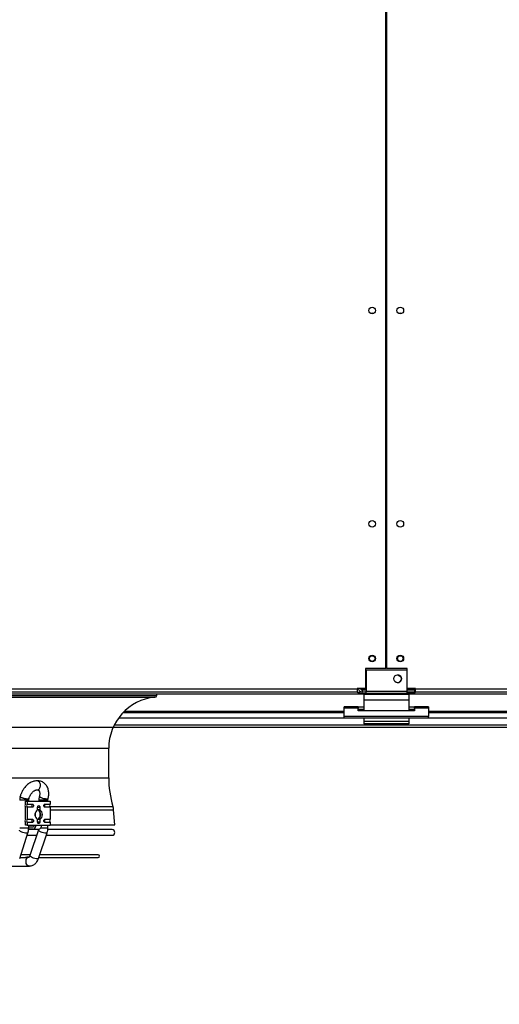
# Model space of a CAD drawing. Units: millimetres. Extents: x 5 to 414, y 3 to 291.
# Drawn here: x 156 to 173, y 135 to 170 of the extents above; entities that cross this region are included whole.
import ezdxf

# ---------------------------------------------------------------- set-up
doc = ezdxf.new("R2010")
doc.units = ezdxf.units.MM
doc.layers.add('GEOMETRY', color=7, linetype='Continuous')
doc.styles.add('SLDTEXTSTYLE0', font='TXT', dxfattribs={"width": 0.605})
doc.dimstyles.new('SLDDIMSTYLE5', dxfattribs={"dimtxt": 5.136637, "dimasz": 3.5, "dimexe": 0, "dimexo": 0.0625, "dimgap": 1.284159, "dimtad": 1, "dimdec": 0, "dimlfac": 25, "dimrnd": 1e-09, "dimzin": 12, "dimdsep": 46, "dimtxsty": 'SLDTEXTSTYLE0', "dimsah": 1, "dimcen": 0.09, "dimadec": 0, "dimazin": 3, "dimtol": 1, "dimtp": 2, "dimtm": 2, "dimtfac": 1, "dimtdec": 0, "dimtmove": 0, "dimatfit": 0, "dimfxl": 0, "dimfrac": 2, "dimtolj": 1, "dimarcsym": 0})

# ---------------------------------------------------------------- blocks, each defined once
blk = doc.blocks.new('_D_10')
at = {"layer": 'GEOMETRY'}
for p, q in [((333.544, 174.637), (333.544, 184.515)), ((54.011, 174.637), (334.544, 174.637)), ((333.544, 174.637), (333.544, 145.157)), ((53.853, 145.157), (334.544, 145.157)), ((333.544, 145.157), (333.544, 135.279))]:
    blk.add_line(p, q, dxfattribs=at)
for points in [[(333.544, 174.637), (334.334, 179.774), (332.753, 179.774)], [(333.544, 145.157), (332.753, 140.021), (334.334, 140.021)]]:
    blk.add_solid(points, dxfattribs=at)
at = {"layer": 'GEOMETRY', "char_height": 5.2917, "attachment_point": 1, "rotation": 90, "style": 'SLDTEXTSTYLE0'}
for s, insert in [('±2', (326.722, 162.886)), ('737', (326.722, 149.142))]:
    blk.add_mtext(s, dxfattribs=dict(at, insert=insert))

msp = doc.modelspace()

# ---------------------------------------------------------------- linework, layer by layer
at = {"color": 7, "linetype": 'Continuous', "lineweight": 25}
for p, q in [((169.254, 147.237), (169.254, 172.557)), ((169.274, 172.557), (169.274, 147.237)), ((169.254, 170.158), (169.274, 170.158)), ((169.274, 168.557), (169.254, 168.557)), ((169.254, 168.158), (169.274, 168.158)), ((169.274, 166.557), (169.254, 166.557)), ((169.254, 166.158), (169.274, 166.158)), ((169.274, 164.557), (169.254, 164.557)), ((169.254, 164.158), (169.274, 164.158)), ((168.524, 147.237), (168.524, 146.525)), ((169.254, 147.237), (168.524, 147.237)), ((168.552, 147.197), (169.992, 147.197)), ((168.552, 147.197), (168.552, 146.437)), ((170.004, 147.237), (169.274, 147.237)), ((169.992, 147.197), (169.992, 146.437)), ((170.004, 146.525), (170.004, 147.237)), ((130.264, 146.337), (168.264, 146.337)), ((130.304, 146.517), (168.224, 146.517)), ((168.224, 146.397), (130.304, 146.397)), ((161.098, 146.275), (161.098, 146.337)), ((168.524, 146.525), (168.224, 146.525)), ((168.224, 146.525), (168.224, 146.517)), ((168.224, 146.517), (168.224, 146.397)), ((168.271, 146.517), (168.224, 146.517)), ((168.271, 146.513), (168.224, 146.513)), ((168.224, 146.397), (168.264, 146.397)), ((168.264, 146.397), (168.264, 146.337)), ((168.264, 146.397), (168.312, 146.397)), ((168.264, 146.337), (169.254, 146.337)), ((168.552, 146.397), (168.312, 146.397)), ((168.312, 146.397), (168.312, 146.357)), ((168.312, 146.357), (168.552, 146.357)), ((168.365, 146.513), (168.358, 146.513)), ((168.552, 146.506), (168.424, 146.506)), ((168.424, 146.501), (168.424, 146.505)), ((168.424, 146.505), (168.552, 146.505)), ((168.552, 146.501), (168.424, 146.501)), ((168.424, 146.397), (168.424, 146.477)), ((168.424, 146.477), (168.552, 146.477)), ((170.064, 146.317), (168.464, 146.317)), ((168.464, 146.317), (168.464, 146.109)), ((168.552, 146.437), (169.992, 146.437)), ((168.552, 146.357), (168.552, 146.437)), ((169.992, 146.357), (168.552, 146.357)), ((169.254, 146.337), (169.254, 146.357)), ((169.274, 146.357), (169.274, 146.337)), ((169.274, 146.337), (170.264, 146.337)), ((170.264, 146.506), (169.992, 146.506)), ((169.992, 146.505), (170.264, 146.505)), ((170.264, 146.501), (169.992, 146.501)), ((169.992, 146.477), (170.264, 146.477)), ((169.992, 146.437), (169.992, 146.357)), ((170.232, 146.397), (169.992, 146.397)), ((170.232, 146.357), (169.992, 146.357)), ((170.304, 146.525), (170.004, 146.525)), ((170.064, 146.317), (170.064, 146.109)), ((170.232, 146.397), (170.232, 146.357)), ((170.264, 146.397), (170.232, 146.397)), ((170.264, 146.525), (170.264, 146.506)), ((170.304, 146.517), (170.264, 146.517)), ((170.304, 146.513), (170.264, 146.513)), ((170.264, 146.505), (170.264, 146.506)), ((170.264, 146.505), (170.264, 146.501)), ((170.264, 146.477), (170.264, 146.397)), ((170.264, 146.397), (170.264, 146.337)), ((170.264, 146.397), (170.304, 146.397)), ((170.264, 146.337), (208.264, 146.337)), ((170.304, 146.517), (170.304, 146.525)), ((170.304, 146.517), (208.224, 146.517)), ((170.304, 146.397), (170.304, 146.517)), ((208.224, 146.397), (170.304, 146.397)), ((137.429, 146.275), (161.098, 146.275)), ((170.064, 146.109), (168.464, 146.109)), ((168.464, 146.109), (168.464, 145.739)), ((170.064, 146.109), (170.064, 145.739)), ((159.903, 145.677), (167.764, 145.677)), ((167.764, 145.831), (167.764, 145.878)), ((168.264, 145.878), (167.764, 145.878)), ((168.264, 145.831), (167.764, 145.831)), ((167.764, 145.533), (167.764, 145.831)), ((168.264, 145.878), (168.264, 145.831)), ((168.264, 145.878), (168.464, 145.878)), ((168.264, 145.739), (168.264, 145.831)), ((168.264, 145.798), (168.464, 145.798)), ((170.264, 145.739), (168.264, 145.739)), ((170.064, 145.878), (170.264, 145.878)), ((170.064, 145.798), (170.264, 145.798)), ((170.264, 145.831), (170.264, 145.878)), ((170.764, 145.878), (170.264, 145.878)), ((170.264, 145.831), (170.264, 145.739)), ((170.764, 145.831), (170.264, 145.831)), ((170.764, 145.878), (170.764, 145.831)), ((170.764, 145.831), (170.764, 145.533)), ((170.764, 145.677), (178.625, 145.677)), ((159.586, 145.237), (178.941, 145.237)), ((170.764, 145.533), (167.764, 145.533)), ((167.764, 145.472), (167.764, 145.533)), ((170.764, 145.472), (167.764, 145.472)), ((168.464, 145.472), (168.464, 145.357)), ((170.064, 145.357), (168.464, 145.357)), ((168.464, 145.357), (168.464, 145.277)), ((170.064, 145.277), (168.464, 145.277)), ((170.064, 145.472), (170.064, 145.357)), ((170.064, 145.357), (170.064, 145.277)), ((170.764, 145.472), (170.764, 145.533)), ((159.384, 143.351), (159.384, 144.401)), ((156.946, 143.022), (156.946, 143.025)), ((156.425, 142.421), (156.425, 142.517)), ((156.425, 142.517), (156.481, 142.517)), ((156.481, 142.517), (156.481, 142.413)), ((156.481, 142.517), (157.301, 142.517)), ((156.535, 142.517), (156.535, 142.549)), ((156.898, 142.549), (156.898, 142.517)), ((157.218, 142.517), (157.218, 142.549)), ((157.301, 142.517), (157.301, 142.413)), ((156.425, 141.881), (156.425, 142.293)), ((156.481, 142.413), (156.668, 142.413)), ((156.481, 142.302), (156.481, 141.873)), ((156.668, 142.302), (156.481, 142.302)), ((156.852, 142.209), (156.852, 142.302)), ((156.869, 142.302), (156.93, 142.302)), ((156.93, 142.302), (156.93, 142.209)), ((157.114, 142.413), (157.301, 142.413)), ((157.301, 142.302), (157.114, 142.302)), ((157.301, 142.302), (157.301, 141.873)), ((159.601, 141.677), (159.558, 142.213)), ((156.425, 141.657), (156.425, 141.753)), ((156.481, 141.873), (156.668, 141.873)), ((156.481, 141.762), (156.481, 141.657)), ((156.668, 141.762), (156.481, 141.762)), ((156.852, 141.773), (156.852, 141.866)), ((156.93, 141.773), (156.869, 141.773)), ((156.93, 141.866), (156.93, 141.773)), ((157.114, 141.873), (157.301, 141.873)), ((157.301, 141.762), (157.114, 141.762)), ((157.301, 141.762), (157.301, 141.657)), ((156.214, 140.478), (156.509, 141.391)), ((156.481, 141.657), (156.425, 141.657)), ((156.481, 141.657), (156.792, 141.657)), ((156.693, 141.517), (156.533, 141.517)), ((156.535, 141.558), (156.535, 141.657)), ((156.535, 141.597), (156.693, 141.597)), ((156.893, 141.502), (156.537, 141.502)), ((156.887, 141.491), (156.581, 140.578)), ((156.693, 141.517), (156.891, 141.517)), ((156.792, 141.657), (156.99, 141.657)), ((156.884, 140.476), (157.191, 141.389)), ((156.99, 141.657), (157.301, 141.657)), ((157.218, 141.558), (157.218, 141.657)), ((159.502, 141.502), (157.218, 141.502)), ((157.301, 141.677), (159.601, 141.677)), ((157.301, 141.672), (159.541, 141.672)), ((159.541, 141.672), (159.601, 141.677)), ((156.48, 141.302), (156.824, 141.302)), ((157.162, 141.302), (159.502, 141.302)), ((156.223, 140.505), (156.422, 140.505)), ((156.59, 140.605), (156.255, 140.605)), ((156.55, 140.525), (156.502, 140.525)), ((156.894, 140.505), (159.004, 140.505)), ((159.004, 140.605), (156.928, 140.605)), ((155.886, 140.205), (156.55, 140.205))]:
    msp.add_line(p, q, dxfattribs=at)
at = {"color": 8, "linetype": 'Continuous', "lineweight": 25}
for p, q in [((168.424, 146.525), (168.424, 146.506)), ((168.424, 146.505), (168.424, 146.506)), ((137.503, 146.221), (161.024, 146.221)), ((167.764, 145.715), (159.941, 145.715)), ((168.464, 145.782), (168.264, 145.782)), ((170.264, 145.782), (170.064, 145.782)), ((178.587, 145.715), (170.764, 145.715)), ((159.744, 145.491), (167.764, 145.491)), ((170.764, 145.491), (178.783, 145.491)), ((139.143, 144.401), (159.384, 144.401)), ((139.143, 143.351), (159.384, 143.351)), ((156.535, 142.549), (156.215, 142.549)), ((157.218, 142.549), (156.898, 142.549)), ((156.852, 142.302), (156.869, 142.302)), ((157.283, 142.331), (159.535, 142.331)), ((157.301, 142.213), (159.558, 142.213)), ((156.869, 141.773), (156.852, 141.773)), ((156.486, 141.558), (156.215, 141.558)), ((156.535, 141.558), (156.486, 141.558)), ((157.173, 141.558), (156.961, 141.558)), ((157.218, 141.558), (157.173, 141.558))]:
    msp.add_line(p, q, dxfattribs=at)
at = {"color": 7, "linetype": 'Continuous', "lineweight": 25, "flags": 128}
for points in [[(156.668, 142.413), (156.683, 142.408), (156.696, 142.396), (156.704, 142.378), (156.707, 142.357), (156.704, 142.336), (156.696, 142.318), (156.683, 142.306), (156.668, 142.302)], [(156.852, 142.302), (156.855, 142.323), (156.864, 142.341), (156.876, 142.353), (156.891, 142.357), (156.906, 142.353), (156.919, 142.341), (156.928, 142.323), (156.93, 142.302)], [(156.852, 141.859), (156.853, 141.859), (156.888, 141.874), (156.918, 141.901), (156.942, 141.94), (156.957, 141.987), (156.962, 142.037), (156.957, 142.088), (156.942, 142.135), (156.918, 142.173), (156.888, 142.201), (156.853, 142.215)], [(157.114, 142.302), (157.099, 142.306), (157.087, 142.318), (157.078, 142.336), (157.075, 142.357), (157.078, 142.378), (157.087, 142.396), (157.099, 142.408), (157.114, 142.413)], [(156.668, 141.873), (156.683, 141.868), (156.696, 141.856), (156.704, 141.838), (156.707, 141.817), (156.704, 141.796), (156.696, 141.778), (156.683, 141.766), (156.668, 141.762)], [(156.93, 141.773), (156.928, 141.751), (156.919, 141.734), (156.906, 141.721), (156.891, 141.717), (156.876, 141.721), (156.864, 141.734), (156.855, 141.751), (156.852, 141.773)], [(157.114, 141.762), (157.099, 141.766), (157.087, 141.778), (157.078, 141.796), (157.075, 141.817), (157.078, 141.838), (157.087, 141.856), (157.099, 141.868), (157.114, 141.873)], [(156.55, 140.205), (156.558, 140.206), (156.563, 140.206)]]:
    msp.add_lwpolyline(points, dxfattribs=at)
at = {"color": 8, "linetype": 'Continuous', "lineweight": 25, "flags": 128}
for points in [[(156.457, 141.372), (156.419, 141.375), (156.375, 141.384), (156.329, 141.398), (156.286, 141.415), (156.249, 141.435), (156.222, 141.455), (156.207, 141.474), (156.204, 141.489)], [(156.509, 141.391), (156.505, 141.384), (156.487, 141.375), (156.457, 141.372)], [(157.144, 141.372), (157.106, 141.375), (157.063, 141.384), (157.017, 141.398), (156.974, 141.415), (156.936, 141.435), (156.908, 141.455), (156.891, 141.474), (156.887, 141.489), (156.887, 141.491)], [(157.191, 141.389), (157.188, 141.384), (157.172, 141.375), (157.144, 141.372)], [(156.55, 140.205), (156.525, 140.209), (156.494, 140.227), (156.468, 140.256), (156.45, 140.296), (156.44, 140.341), (156.44, 140.389), (156.45, 140.435), (156.468, 140.474), (156.494, 140.504), (156.525, 140.521), (156.55, 140.525)], [(156.837, 140.459), (156.8, 140.462), (156.756, 140.471), (156.711, 140.485), (156.667, 140.502), (156.63, 140.522), (156.601, 140.542), (156.584, 140.561), (156.58, 140.577), (156.581, 140.578)], [(156.884, 140.476), (156.881, 140.471), (156.865, 140.462), (156.837, 140.459)]]:
    msp.add_lwpolyline(points, dxfattribs=at)
at = {"color": 7, "linetype": 'Continuous', "lineweight": 25}
for centre, radius in [((168.764, 159.997), 0.12), ((169.764, 159.997), 0.12), ((168.764, 152.397), 0.12), ((169.764, 152.397), 0.12), ((168.764, 147.597), 0.12), ((168.764, 147.597), 0.1), ((169.764, 147.597), 0.12), ((169.764, 147.597), 0.1), ((169.672, 146.877), 0.14)]:
    msp.add_circle(centre, radius, dxfattribs=at)
for centre, radius, start, end in [((168.764, 159.797), 0.1, 62.8733, 117.1267), ((169.764, 159.797), 0.1, 62.8732, 117.1268), ((169.664, 146.877), 0.14, 0, 88.3628), ((169.764, 147.072), 0.1, 213.7491, 271.8562), ((169.664, 146.877), 0.14, 271.6372, 0), ((161.214, 144.401), 1.83, 95.9595, 180), ((161.014, 146.312), 0.0915, 275.9595, 336.2099), ((162.894, 143.351), 3.51, 180, 196.888), ((156.502, 142.357), 0.1, 140.3427, 219.6573), ((156.536, 142.357), 0.0778, 134.5425, 225.4575), ((156.717, 142.36), 0.0719, 133.1769, 182.4077), ((156.717, 142.354), 0.0719, 177.5923, 226.8231), ((156.966, 142.037), 0.206, 123.7227, 236.2773), ((156.505, 142.037), 0.266, 350.7745, 9.2255), ((156.726, 142.037), 0.219, 305.4956, 54.8726), ((156.816, 142.037), 0.206, 303.7227, 56.2773), ((157.164, 142.36), 0.0719, 133.1769, 182.4077), ((157.164, 142.354), 0.0719, 177.5923, 226.8231), ((157.356, 142.357), 0.0778, 134.5425, 225.4575), ((158.995, 142.167), 0.564, 4.6059, 16.888), ((156.502, 141.817), 0.1, 140.3427, 219.6573), ((156.536, 141.817), 0.0778, 134.5425, 225.4575), ((156.717, 141.82), 0.0719, 133.1769, 182.4077), ((156.717, 141.814), 0.0719, 177.5923, 226.8231), ((157.164, 141.82), 0.0719, 133.1769, 182.4077), ((157.164, 141.814), 0.0719, 177.5923, 226.8231), ((157.356, 141.817), 0.0778, 134.5425, 225.4575), ((156.669, 141.64), 0.125, 281.4218, 8.0495), ((156.683, 141.65), 0.0536, 281.4218, 8.0495), ((156.867, 141.64), 0.125, 281.4218, 8.0495), ((159.502, 141.402), 0.1, 270, 90), ((159.004, 140.555), 0.05, 270, 90)]:
    msp.add_arc(centre, radius, start, end, dxfattribs=at)
for points, knots in [([(168.269, 146.525), (168.27, 146.518), (168.273, 146.492), (168.298, 146.454), (168.34, 146.417), (168.385, 146.4), (168.413, 146.398), (168.424, 146.397)], [0, 0, 0, 0, 0.102712, 0.354635, 0.606559, 0.858482, 1, 1, 1, 1]), ([(168.424, 146.506), (168.405, 146.509), (168.373, 146.516), (168.346, 146.522), (168.334, 146.525)], [0, 0, 0, 0, 0.575212, 1, 1, 1, 1]), ([(168.354, 146.521), (168.357, 146.515), (168.364, 146.5), (168.386, 146.485), (168.408, 146.478), (168.421, 146.477), (168.424, 146.477)], [0, 0, 0, 0, 0.226744, 0.562383, 0.898021, 1, 1, 1, 1]), ([(156.844, 143.236), (156.837, 143.236), (156.809, 143.239), (156.756, 143.233), (156.688, 143.218), (156.621, 143.191), (156.557, 143.155), (156.498, 143.111), (156.444, 143.062), (156.4, 143.013), (156.364, 142.967), (156.33, 142.917), (156.31, 142.88), (156.298, 142.858)], [0, 0, 0, 0, 0.0296275, 0.1344619, 0.2412621, 0.3491869, 0.4568288, 0.5624767, 0.6633883, 0.7602163, 0.8298072, 0.9006901, 1, 1, 1, 1]), ([(157.225, 142.605), (157.225, 142.605), (157.231, 142.625), (157.239, 142.666), (157.247, 142.729), (157.25, 142.795), (157.245, 142.861), (157.233, 142.925), (157.214, 142.988), (157.186, 143.046), (157.149, 143.1), (157.104, 143.147), (157.051, 143.186), (156.991, 143.216), (156.925, 143.233), (156.872, 143.239), (156.843, 143.236), (156.835, 143.236)], [0, 0, 0, 0, 0.000124, 0.063726, 0.131726, 0.202445, 0.27525, 0.349523, 0.424786, 0.500655, 0.576945, 0.653812, 0.731815, 0.811912, 0.895395, 0.973737, 1, 1, 1, 1]), ([(156.946, 143.025), (156.95, 143.044), (156.956, 143.084), (156.945, 143.146), (156.923, 143.189), (156.898, 143.215), (156.877, 143.229), (156.856, 143.237), (156.842, 143.236), (156.835, 143.236)], [0, 0, 0, 0, 0.192932, 0.391363, 0.595291, 0.699858, 0.805827, 0.911647, 1, 1, 1, 1]), ([(156.298, 142.858), (156.285, 142.831), (156.267, 142.793), (156.246, 142.735), (156.236, 142.704), (156.232, 142.685), (156.232, 142.685)], [0, 0, 0, 0, 0.476246, 0.672319, 0.996254, 1, 1, 1, 1]), ([(156.582, 142.712), (156.593, 142.731), (156.608, 142.757), (156.633, 142.792), (156.655, 142.819), (156.682, 142.847), (156.711, 142.871), (156.741, 142.891), (156.769, 142.905), (156.794, 142.914), (156.816, 142.918), (156.826, 142.917), (156.831, 142.917)], [0, 0, 0, 0, 0.141459, 0.19701, 0.288336, 0.381273, 0.478958, 0.578836, 0.680375, 0.784, 0.891241, 1, 1, 1, 1]), ([(156.831, 142.92), (156.836, 142.918), (156.855, 142.913), (156.889, 142.929), (156.926, 142.965), (156.939, 143.003), (156.946, 143.022)], [0, 0, 0, 0, 0.095789, 0.396873, 0.698462, 1, 1, 1, 1]), ([(156.847, 142.917), (156.847, 142.917), (156.855, 142.918), (156.866, 142.917), (156.88, 142.914), (156.89, 142.908), (156.901, 142.896), (156.912, 142.877), (156.922, 142.85), (156.928, 142.816), (156.929, 142.776), (156.926, 142.734), (156.92, 142.703), (156.916, 142.687), (156.915, 142.685)], [0, 0, 0, 0, 0.003558, 0.095992, 0.202352, 0.345602, 0.447059, 0.54393, 0.637402, 0.729415, 0.819756, 0.90715, 0.991631, 1, 1, 1, 1]), ([(156.232, 142.684), (156.23, 142.675), (156.224, 142.651), (156.217, 142.606), (156.216, 142.57), (156.215, 142.549)], [0, 0, 0, 0, 0.214363, 0.544461, 1, 1, 1, 1]), ([(156.535, 142.549), (156.536, 142.563), (156.537, 142.581), (156.54, 142.6), (156.542, 142.605), (156.542, 142.606)], [0, 0, 0, 0, 0.691683, 0.966267, 1, 1, 1, 1]), ([(156.542, 142.606), (156.544, 142.615), (156.55, 142.635), (156.563, 142.671), (156.575, 142.697), (156.582, 142.712)], [0, 0, 0, 0, 0.254278, 0.573385, 1, 1, 1, 1]), ([(156.916, 142.685), (156.913, 142.675), (156.907, 142.651), (156.9, 142.605), (156.899, 142.57), (156.898, 142.549)], [0, 0, 0, 0, 0.224826, 0.554805, 1, 1, 1, 1]), ([(157.218, 142.549), (157.219, 142.563), (157.22, 142.581), (157.223, 142.599), (157.225, 142.604), (157.225, 142.605)], [0, 0, 0, 0, 0.693476, 0.969485, 1, 1, 1, 1]), ([(156.851, 142.212), (156.85, 142.212), (156.849, 142.213), (156.855, 142.216), (156.866, 142.218), (156.884, 142.217), (156.903, 142.214), (156.919, 142.21), (156.928, 142.209), (156.93, 142.209)], [0, 0, 0, 0, 0.043482, 0.230972, 0.415112, 0.589583, 0.762756, 0.944094, 1, 1, 1, 1]), ([(156.93, 141.866), (156.923, 141.865), (156.909, 141.862), (156.887, 141.858), (156.869, 141.857), (156.857, 141.858), (156.85, 141.86), (156.851, 141.862), (156.851, 141.863)], [0, 0, 0, 0, 0.1874479, 0.3749444, 0.5590905, 0.7335674, 0.9067459, 1, 1, 1, 1]), ([(156.508, 141.391), (156.51, 141.397), (156.517, 141.416), (156.525, 141.452), (156.533, 141.501), (156.534, 141.537), (156.535, 141.558)], [0, 0, 0, 0, 0.11448, 0.37135, 0.635487, 1, 1, 1, 1]), ([(156.895, 141.519), (156.894, 141.514), (156.892, 141.504), (156.889, 141.495), (156.887, 141.491)], [0, 0, 0, 0, 0.500756, 1, 1, 1, 1]), ([(157.19, 141.389), (157.193, 141.396), (157.2, 141.416), (157.208, 141.453), (157.216, 141.502), (157.217, 141.538), (157.218, 141.558)], [0, 0, 0, 0, 0.130223, 0.382974, 0.645632, 1, 1, 1, 1]), ([(156.502, 140.525), (156.493, 140.524), (156.478, 140.523), (156.457, 140.515), (156.443, 140.51), (156.432, 140.507), (156.425, 140.505), (156.42, 140.505), (156.418, 140.506), (156.417, 140.506)], [0, 0, 0, 0, 0.393353, 0.569513, 0.715997, 0.813518, 0.89621, 0.935123, 1, 1, 1, 1]), ([(156.581, 140.578), (156.58, 140.575), (156.576, 140.565), (156.569, 140.551), (156.56, 140.536), (156.551, 140.528), (156.546, 140.525), (156.547, 140.525), (156.547, 140.525)], [0, 0, 0, 0, 0.068773, 0.248826, 0.440342, 0.643167, 0.865292, 1, 1, 1, 1]), ([(156.55, 140.206), (156.565, 140.207), (156.602, 140.207), (156.657, 140.223), (156.713, 140.25), (156.763, 140.286), (156.807, 140.332), (156.843, 140.384), (156.869, 140.432), (156.879, 140.464), (156.883, 140.476)], [0, 0, 0, 0, 0.102386, 0.246207, 0.379957, 0.515859, 0.653236, 0.789943, 0.921776, 1, 1, 1, 1])]:
    msp.add_open_spline(points, degree=3, knots=knots, dxfattribs=at)
at = {"color": 8, "linetype": 'Continuous', "lineweight": 25}
for points, knots in [([(156.491, 142.59), (156.476, 142.591), (156.445, 142.592), (156.396, 142.602), (156.355, 142.613), (156.325, 142.623), (156.296, 142.634), (156.266, 142.647), (156.241, 142.664), (156.23, 142.677), (156.232, 142.683), (156.232, 142.684)], [0, 0, 0, 0, 0.14914, 0.309321, 0.393965, 0.481402, 0.571631, 0.66465, 0.797644, 0.951968, 1, 1, 1, 1]), ([(156.542, 142.606), (156.542, 142.606), (156.544, 142.6), (156.529, 142.593), (156.504, 142.591), (156.491, 142.59)], [0, 0, 0, 0, 0.005953, 0.496451, 1, 1, 1, 1]), ([(157.178, 142.59), (157.162, 142.591), (157.131, 142.593), (157.071, 142.604), (157.014, 142.621), (156.979, 142.635), (156.96, 142.644), (156.944, 142.652), (156.926, 142.664), (156.915, 142.677), (156.916, 142.682), (156.916, 142.685)], [0, 0, 0, 0, 0.161735, 0.319278, 0.472626, 0.621773, 0.642711, 0.682209, 0.81637, 0.911395, 1, 1, 1, 1]), ([(157.225, 142.605), (157.225, 142.605), (157.226, 142.6), (157.214, 142.593), (157.19, 142.591), (157.178, 142.59)], [0, 0, 0, 0, 0.0027649, 0.5191778, 1, 1, 1, 1])]:
    msp.add_open_spline(points, degree=3, knots=knots, dxfattribs=at)

# ---------------------------------------------------------------- dimensions: what is measured, and where the dimension line sits
at = {"layer": 'GEOMETRY'}
dim = msp.add_linear_dim(base=(333.544, 145.157), p1=(53.011, 174.637), p2=(52.853, 145.157), angle=90, dimstyle='SLDDIMSTYLE5', dxfattribs=at)
dim.commit()
dim.dimension.update_dxf_attribs({"geometry": '_D_10', "text_midpoint": (333.544, 159.897), "dimtype": 160})

doc.saveas('drawing.dxf')
